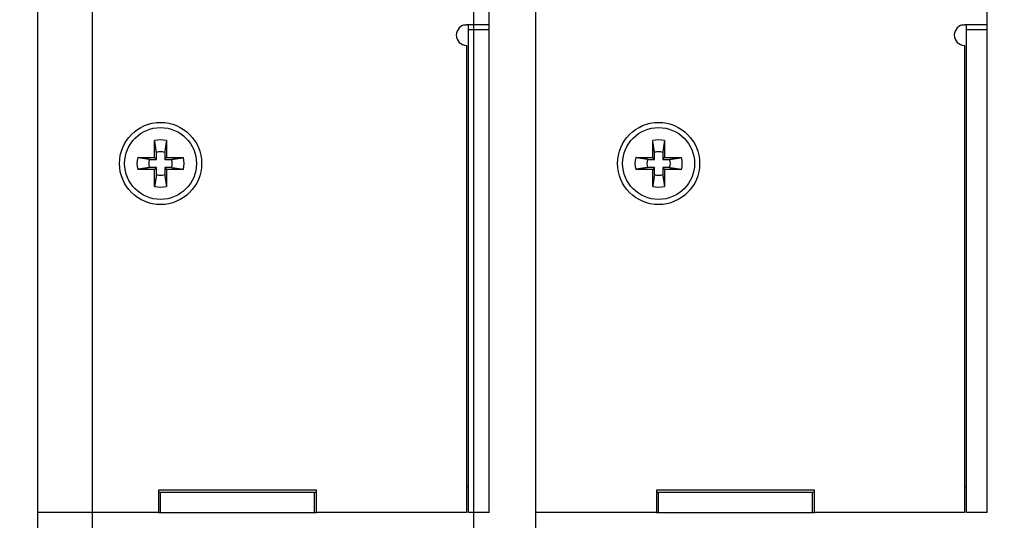
# Model space of a CAD drawing. Extents: x -38 to 840, y -660 to 1315.
# Drawn here: x 226 to 322, y -453 to -404 of the extents above; entities that cross this region are included whole.
import ezdxf

# ---------------------------------------------------------------- set-up
doc = ezdxf.new("R2010")
doc.units = 0
doc.layers.get('0').update_dxf_attribs({"linetype": 'CONTINUOUS'})
for name, color, linetype in [('3', 7, 'CONTINUOUS'), ('4', 7, 'CONTINUOUS'), ('5', 7, 'CONTINUOUS'), ('6', 7, 'CONTINUOUS')]:
    doc.layers.add(name, color=color, linetype=linetype)
doc.styles.get("Standard").update_dxf_attribs({"font": 'monotxt.shx'})
doc.dimstyles.new('DSTYLE1', dxfattribs={"dimtxt": 12, "dimasz": 12, "dimexe": 3, "dimexo": 0, "dimgap": 1.5, "dimtad": 1, "dimrnd": 0.01, "dimzin": 11, "dimcen": 0.09, "dimazin": 3, "dimtp": 0.1, "dimtm": 0.1, "dimtfac": 1, "dimtdec": 4, "dimtofl": 0, "dimtmove": 0, "dimatfit": 3, "dimtolj": 1, "dimtzin": 0})

# ---------------------------------------------------------------- blocks, each defined once
blk = doc.blocks.new('_AH1')
at = {"color": 0, "linetype": 'CONTINUOUS'}
for p, q in [((-1, 0.166667), (0, 0)), ((-1, 0.166667), (-1, -0.166667)), ((0, 0), (-1, -0.166667)), ((0, 0), (-1, 0))]:
    blk.add_line(p, q, dxfattribs=at)
blk = doc.blocks.new('*D11948')
at = {"layer": '5', "color": 3, "linetype": 'CONTINUOUS'}
for p, q in [((310.54482, 291.07236), (310.54482, 199.99576)), ((270.54482, -521.27764), (270.54482, 223.99576)), ((270.54482, 211.99576), (290.54482, 211.99576)), ((310.54482, 211.99576), (290.54482, 211.99576))]:
    blk.add_line(p, q, dxfattribs=at)
at = {"layer": '5', "color": 3, "xscale": 12, "yscale": 12, "zscale": 12, "rotation": 180}
blk.add_blockref('_AH1', (270.54482, 211.99576), dxfattribs=at)
at = {"layer": '5', "color": 3, "xscale": 12, "yscale": 12, "zscale": 12}
blk.add_blockref('_AH1', (310.54482, 211.99576), dxfattribs=at)
at = {"layer": '5', "color": 3, "linetype": 'CONTINUOUS', "width": 0.75}
blk.add_text('40', height=12, rotation=360, dxfattribs=at).set_placement((281.54482, 217.99976))
blk = doc.blocks.new('*D11949')
at = {"layer": '4', "color": 3, "linetype": 'CONTINUOUS'}
for p, q in [((262.03698, 286.52236), (262.03698, 198.64933)), ((222.03698, -521.27764), (222.03698, 222.64933)), ((222.03698, 210.64933), (242.03698, 210.64933)), ((262.03698, 210.64933), (242.03698, 210.64933))]:
    blk.add_line(p, q, dxfattribs=at)
at = {"layer": '4', "color": 3, "xscale": 12, "yscale": 12, "zscale": 12, "rotation": 180}
blk.add_blockref('_AH1', (222.03698, 210.64933), dxfattribs=at)
at = {"layer": '4', "color": 3, "xscale": 12, "yscale": 12, "zscale": 12}
blk.add_blockref('_AH1', (262.03698, 210.64933), dxfattribs=at)
at = {"layer": '4', "color": 3, "linetype": 'CONTINUOUS', "width": 0.75}
blk.add_text('40', height=12, rotation=360, dxfattribs=at).set_placement((233.03698, 216.65333))
blk = doc.blocks.new('*D11997')
at = {"layer": '6', "color": 3, "linetype": 'CONTINUOUS'}
for p, q in [((379.39013, 286.52236), (379.39013, 196.56378)), ((344.39013, -521.27764), (344.39013, 220.56378)), ((320.39013, 208.56378), (379.39013, 208.56378)), ((403.39013, 208.56378), (379.39013, 208.56378))]:
    blk.add_line(p, q, dxfattribs=at)
at = {"layer": '6', "color": 3, "xscale": 12, "yscale": 12, "zscale": 12}
blk.add_blockref('_AH1', (344.39013, 208.56378), dxfattribs=at)
at = {"layer": '6', "color": 3, "xscale": 12, "yscale": 12, "zscale": 12, "rotation": 180}
blk.add_blockref('_AH1', (379.39013, 208.56378), dxfattribs=at)
at = {"layer": '6', "color": 3, "linetype": 'CONTINUOUS', "width": 0.75}
blk.add_text('35', height=12, rotation=360, dxfattribs=at).set_placement((352.89013, 214.56778))
blk = doc.blocks.new('*D12475')
at = {"layer": '3', "color": 3, "linetype": 'CONTINUOUS'}
for p, q in [((165.62376, 403.72236), (245.39968, 403.72236)), ((233.39968, 403.72236), (233.39968, -58.777642)), ((233.39968, -521.27764), (233.39968, -58.777642)), ((104.62376, -521.27764), (245.39968, -521.27764))]:
    blk.add_line(p, q, dxfattribs=at)
at = {"layer": '3', "color": 3, "xscale": 12, "yscale": 12, "zscale": 12}
for p, rotation in [((233.39968, 403.72236), 90), ((233.39968, -521.27764), 270)]:
    blk.add_blockref('_AH1', p, dxfattribs=dict(at, rotation=rotation))
at = {"layer": '3', "color": 3, "linetype": 'CONTINUOUS', "width": 0.75}
blk.add_text('925', height=12, rotation=90, dxfattribs=at).set_placement((227.39568, -72.277642))

msp = doc.modelspace()

# ---------------------------------------------------------------- linework, layer by layer
at = {"layer": '4', "color": 230, "linetype": 'CONTINUOUS'}
msp.add_line((228.03698, 1238.7224), (228.03698, -521.27764), dxfattribs=at)
at = {"layer": '4', "color": 190, "linetype": 'CONTINUOUS'}
for p, q in [((272.03698, -404.77764), (272.03698, -375.77764)), ((269.53698, -404.77764), (269.83698, -404.77764)), ((272.03698, -404.77764), (269.83698, -404.77764)), ((269.83698, -406.77764), (269.83698, -452.27764)), ((255.23698, -450.07764), (239.83698, -450.07764)), ((239.83698, -450.07764), (239.83698, -452.27764)), ((255.23698, -452.27764), (255.23698, -450.07764)), ((239.83698, -452.27764), (228.03698, -452.27764)), ((269.83698, -452.27764), (255.23698, -452.27764))]:
    msp.add_line(p, q, dxfattribs=at)
at = {"layer": '4', "color": 150, "linetype": 'CONTINUOUS'}
for p, q in [((270.03698, -405.27764), (270.03684, -404.77747)), ((270.03698, -452.27764), (270.03698, -405.27764)), ((272.03698, -405.27764), (270.03698, -405.27764)), ((272.03698, -405.27764), (272.03698, -404.77764)), ((272.03698, -452.27764), (272.03698, -405.27764)), ((269.83698, -449.77771), (270.03698, -449.77764)), ((239.83682, -450.27778), (240.03698, -450.27764)), ((240.03698, -452.27764), (240.03698, -450.27764)), ((240.03698, -450.27764), (255.03698, -450.27764)), ((255.03698, -450.27764), (255.23705, -450.27778)), ((255.03698, -452.27764), (255.03698, -450.27764)), ((239.83698, -452.27764), (240.03698, -452.27764)), ((240.03698, -452.27764), (255.03698, -452.27764)), ((255.03698, -452.27764), (255.23698, -452.27764)), ((272.03698, -452.27764), (270.03698, -452.27764))]:
    msp.add_line(p, q, dxfattribs=at)
at = {"layer": '4', "color": 110, "linetype": 'CONTINUOUS'}
for p, q in [((239.46177, -417.70285), (239.46177, -416.05075)), ((240.61203, -416.05075), (240.61203, -417.70285)), ((237.81011, -417.70285), (239.46177, -417.70285)), ((238.96389, -417.87761), (239.63697, -417.87761)), ((239.63697, -417.87761), (239.46177, -417.70285)), ((239.63697, -417.87761), (239.63697, -417.20454)), ((240.43683, -417.20454), (240.43683, -417.87761)), ((240.43683, -417.87761), (240.61203, -417.70285)), ((240.43683, -417.87761), (241.11035, -417.87761)), ((240.61203, -417.70285), (242.26413, -417.70285)), ((239.46177, -418.85267), (237.81011, -418.85267)), ((239.63697, -418.67747), (238.96389, -418.67747)), ((239.63697, -418.67747), (239.46177, -418.85267)), ((239.46177, -420.50477), (239.46177, -418.85267)), ((239.63697, -419.35099), (239.63697, -418.67747)), ((241.11035, -418.67747), (240.43683, -418.67747)), ((240.43683, -418.67747), (240.43683, -419.35099)), ((240.43683, -418.67747), (240.61203, -418.85267)), ((242.26413, -418.85267), (240.61203, -418.85267)), ((240.61203, -418.85267), (240.61203, -420.50477))]:
    msp.add_line(p, q, dxfattribs=at)
for points in [[(239.63697, -417.20454), (239.63289, -417.17736, 0.000042419), (239.62873, -417.14961, 0.000040873), (239.62447, -417.12128, 0.000039025), (239.62011, -417.09237, 0.000036896), (239.61566, -417.06283, 0.000034978), (239.61112, -417.03267, 0.000033304), (239.60646, -417.00185, 0.000031671), (239.60171, -416.97037, 0.000030131), (239.59684, -416.93817, 0.000028658), (239.59186, -416.90528, 0.000027308), (239.58677, -416.87162, 0.000025988), (239.58155, -416.83722, 0.000024765), (239.57621, -416.80202, 0.000023604), (239.57075, -416.76601, 0.000022565), (239.56515, -416.72913, 0.000021444), (239.55942, -416.6914, 0.00002035), (239.55355, -416.65278, 0.000019583), (239.54753, -416.61318, 0.000019099), (239.54134, -416.57251, 0.000017659), (239.53504, -416.53106, 0.00001575), (239.52861, -416.48887, 0.000016701), (239.52189, -416.44477, 0.000019033), (239.5148, -416.39825, 0.000013565), (239.50805, -416.35396, 0.000004252), (239.50187, -416.31339, 0.000018422), (239.49346, -416.2583, 0.000029007), (239.4799, -416.16946, 0.00001294), (239.46177, -416.05075, 0.000006561)], [(240.61203, -416.05075), (240.60379, -416.10476, 0.000008378), (240.59577, -416.15737, 0.000008867), (240.58797, -416.20851, 0.000009344), (240.58038, -416.2583, 0.00000971), (240.57299, -416.30675, 0.00001015), (240.5658, -416.35396, 0.000010611), (240.5588, -416.39994, 0.000011121), (240.55197, -416.44477, 0.000011613), (240.54532, -416.48845, 0.000012166), (240.53883, -416.53106, 0.00001272), (240.53251, -416.57262, 0.000013329), (240.52635, -416.61318, 0.000013932), (240.52033, -416.65275, 0.000014617), (240.51446, -416.6914, 0.000015327), (240.50873, -416.72914, 0.000016035), (240.50313, -416.76601, 0.00001668), (240.49767, -416.802, 0.000017661), (240.49232, -416.83722, 0.000018913), (240.4871, -416.87168, 0.000019281), (240.48201, -416.90528, 0.000018785), (240.47706, -416.93795, 0.00002183), (240.47216, -416.97037, 0.000027637), (240.46726, -417.00272, 0.000021995), (240.46274, -417.03267, 0.000007282), (240.4587, -417.05941, 0.000033282), (240.45372, -417.09237, 0.000063282), (240.44634, -417.14139, 0.000033301), (240.43683, -417.20454, 0.0000182)], [(238.96389, -417.87761), (238.93671, -417.87354, -0.000035359), (238.90897, -417.86937, -0.000034071), (238.88064, -417.86512, -0.000032531), (238.85172, -417.86077, -0.000030757), (238.82219, -417.85632, -0.000029158), (238.79203, -417.85178, -0.000027764), (238.7612, -417.84714, -0.000026403), (238.72971, -417.84239, -0.000025119), (238.69752, -417.83753, -0.000023891), (238.66462, -417.83256, -0.000022766), (238.63097, -417.82748, -0.000021666), (238.59657, -417.82227, -0.000020646), (238.56136, -417.81695, -0.000019679), (238.52535, -417.8115, -0.000018813), (238.48847, -417.80591, -0.000017879), (238.45075, -417.8002, -0.000016966), (238.41213, -417.79434, -0.000016327), (238.37253, -417.78834, -0.000015924), (238.33185, -417.78217, -0.000014724), (238.29041, -417.77588, -0.000013131), (238.24822, -417.76947, -0.000013925), (238.20411, -417.76278, -0.000015869), (238.1576, -417.75571, -0.00001131), (238.11331, -417.74898, -0.000003545), (238.07274, -417.74281, -0.00001536), (238.01765, -417.73443, -0.000024186), (237.92882, -417.72092, -0.000010789), (237.81011, -417.70285, -0.00000547)], [(241.11035, -417.87761), (241.13751, -417.87354, 0.000032896), (241.16523, -417.86937, 0.000031693), (241.19355, -417.86512, 0.000030257), (241.22245, -417.86077, 0.000028603), (241.25197, -417.85632, 0.000027114), (241.28212, -417.85178, 0.000025814), (241.31293, -417.84714, 0.000024547), (241.34441, -417.84239, 0.000023351), (241.3766, -417.83753, 0.000022207), (241.40949, -417.83256, 0.00002116), (241.44313, -417.82748, 0.000020135), (241.47753, -417.82227, 0.000019186), (241.51273, -417.81695, 0.000018286), (241.54874, -417.8115, 0.00001748), (241.58562, -417.80591, 0.000016611), (241.62334, -417.8002, 0.000015762), (241.66197, -417.79434, 0.000015167), (241.70157, -417.78834, 0.000014792), (241.74225, -417.78217, 0.000013676), (241.7837, -417.77588, 0.000012196), (241.8259, -417.76947, 0.000012933), (241.87001, -417.76278, 0.000014737), (241.91653, -417.75571, 0.000010503), (241.96083, -417.74898, 0.000003292), (242.00141, -417.74281, 0.000014263), (242.05652, -417.73443, 0.000022457), (242.14538, -417.72092, 0.000010017), (242.26413, -417.70285, 0.000005079)], [(238.96389, -418.67747), (238.93671, -418.68156, 0.000032154), (238.90897, -418.68574, 0.000030983), (238.88064, -418.69001, 0.000029583), (238.85172, -418.69437, 0.000027969), (238.82219, -418.69883, 0.000026516), (238.79203, -418.70339, 0.000025248), (238.7612, -418.70805, 0.00002401), (238.72971, -418.71281, 0.000022843), (238.69752, -418.71768, 0.000021726), (238.66462, -418.72266, 0.000020704), (238.63097, -418.72776, 0.000019703), (238.59657, -418.73298, 0.000018776), (238.56136, -418.73832, 0.000017896), (238.52535, -418.74378, 0.000017108), (238.48847, -418.74938, 0.000016259), (238.45075, -418.75511, 0.000015429), (238.41213, -418.76098, 0.000014848), (238.37253, -418.767, 0.000014481), (238.33185, -418.77318, 0.00001339), (238.29041, -418.77949, 0.000011942), (238.24822, -418.78591, 0.000012663), (238.20411, -418.79262, 0.000014431), (238.1576, -418.7997, 0.000010286), (238.11331, -418.80645, 0.000003224), (238.07274, -418.81263, 0.000013969), (238.01765, -418.82103, 0.000021995), (237.92882, -418.83457, 0.000009812), (237.81011, -418.85267, 0.000004975)], [(241.11035, -418.67747), (241.13751, -418.68156, -0.000029681), (241.16523, -418.68574, -0.000028596), (241.19355, -418.69001, -0.0000273), (241.22245, -418.69437, -0.000025808), (241.25197, -418.69883, -0.000024464), (241.28212, -418.70339, -0.000023292), (241.31293, -418.70805, -0.000022148), (241.34441, -418.71281, -0.000021069), (241.3766, -418.71768, -0.000020037), (241.40949, -418.72266, -0.000019092), (241.44313, -418.72776, -0.000018168), (241.47753, -418.73298, -0.000017312), (241.51273, -418.73832, -0.000016499), (241.54874, -418.74378, -0.000015772), (241.58562, -418.74938, -0.000014988), (241.62334, -418.75511, -0.000014222), (241.66197, -418.76098, -0.000013685), (241.70157, -418.767, -0.000013346), (241.74225, -418.77318, -0.00001234), (241.7837, -418.77949, -0.000011005), (241.8259, -418.78591, -0.000011669), (241.87001, -418.79262, -0.000013298), (241.91653, -418.7997, -0.000009477), (241.96083, -418.80645, -0.000002971), (242.00141, -418.81263, -0.00001287), (242.05652, -418.82103, -0.000020264), (242.14538, -418.83457, -0.000009039), (242.26413, -418.85267, -0.000004583)], [(239.63697, -419.35099), (239.63289, -419.37815, -0.000040326), (239.62873, -419.40588, -0.000038852), (239.62447, -419.4342, -0.000037092), (239.62011, -419.46309, -0.000035064), (239.61566, -419.49262, -0.000033238), (239.61112, -419.52277, -0.000031645), (239.60646, -419.55359, -0.000030091), (239.60171, -419.58506, -0.000028625), (239.59684, -419.61725, -0.000027223), (239.59186, -419.65014, -0.000025939), (239.58677, -419.68379, -0.000024684), (239.58155, -419.71818, -0.00002352), (239.57621, -419.75339, -0.000022416), (239.57075, -419.7894, -0.000021428), (239.56515, -419.82627, -0.000020363), (239.55942, -419.864, -0.000019322), (239.55355, -419.90262, -0.000018593), (239.54753, -419.94223, -0.000018133), (239.54134, -419.9829, -0.000016765), (239.53504, -420.02435, -0.000014952), (239.52861, -420.06655, -0.000015854), (239.52189, -420.11066, -0.000018066), (239.5148, -420.15718, -0.000012876), (239.50805, -420.20148, -0.000004036), (239.50187, -420.24206, -0.000017485), (239.49346, -420.29717, -0.00002753), (239.4799, -420.38603, -0.00001228), (239.46177, -420.50477, -0.000006226)], [(240.43683, -419.35099), (240.44092, -419.37815, 0.000031102), (240.44509, -419.40588, 0.000029966), (240.44936, -419.4342, 0.000028608), (240.45372, -419.46309, 0.000027045), (240.45818, -419.49262, 0.000025637), (240.46274, -419.52277, 0.000024408), (240.4674, -419.55359, 0.00002321), (240.47216, -419.58506, 0.000022079), (240.47703, -419.61725, 0.000020998), (240.48201, -419.65014, 0.000020008), (240.48711, -419.68379, 0.000019039), (240.49232, -419.71818, 0.000018142), (240.49766, -419.75339, 0.000017291), (240.50313, -419.7894, 0.000016529), (240.50873, -419.82627, 0.000015707), (240.51446, -419.864, 0.000014905), (240.52033, -419.90262, 0.000014342), (240.52635, -419.94223, 0.000013987), (240.53253, -419.9829, 0.000012932), (240.53883, -420.02435, 0.000011533), (240.54526, -420.06655, 0.000012229), (240.55197, -420.11066, 0.000013936), (240.55905, -420.15718, 0.000009932), (240.5658, -420.20148, 0.000003113), (240.57198, -420.24206, 0.000013488), (240.58038, -420.29717, 0.000021237), (240.59392, -420.38603, 0.000009473), (240.61203, -420.50477, 0.000004803)]]:
    msp.add_lwpolyline(points, format="xyb", dxfattribs=at)
at = {"layer": '4', "color": 190, "linetype": 'CONTINUOUS'}
msp.add_circle((240.03698, -418.27764), 4, dxfattribs=at)
at = {"layer": '4', "color": 110, "linetype": 'CONTINUOUS'}
msp.add_circle((240.03698, -418.27764), 3.5, dxfattribs=at)
at = {"layer": '4', "color": 190, "linetype": 'CONTINUOUS'}
msp.add_arc((269.83698, -405.77764), 1, 90, 270, dxfattribs=at)
at = {"layer": '4', "color": 110, "linetype": 'CONTINUOUS'}
for radius, start, end in [(2.3, 75.522488, 104.47751), (1.145299, 69.557119, 110.44288), (2.3, 165.52249, 194.47751), (1.145299, 159.55712, 200.44288), (1.145299, 339.55712, 380.44288), (2.3, 345.52249, 374.47751), (1.145299, 249.55712, 290.44288), (2.3, 255.52249, 284.47751)]:
    msp.add_arc((240.03698, -418.27764), radius, start, end, dxfattribs=at)
at = {"layer": '5', "color": 230, "linetype": 'CONTINUOUS'}
for p, q in [((270.54482, -521.27764), (270.54482, 1238.7224)), ((276.54481, 1238.7224), (276.54481, -521.27764))]:
    msp.add_line(p, q, dxfattribs=at)
at = {"layer": '5', "color": 190, "linetype": 'CONTINUOUS'}
for p, q in [((320.54482, -404.77764), (320.54482, -375.77764)), ((318.04482, -404.77764), (318.34482, -404.77764)), ((320.54482, -404.77764), (318.34482, -404.77764)), ((318.34482, -406.77764), (318.34482, -452.27764)), ((303.74482, -450.07764), (288.34482, -450.07764)), ((288.34482, -450.07764), (288.34482, -452.27764)), ((303.74482, -452.27764), (303.74482, -450.07764)), ((288.34482, -452.27764), (276.54481, -452.27764)), ((318.34482, -452.27764), (303.74482, -452.27764))]:
    msp.add_line(p, q, dxfattribs=at)
at = {"layer": '5', "color": 150, "linetype": 'CONTINUOUS'}
for p, q in [((318.54482, -405.27764), (318.54467, -404.77747)), ((318.54482, -452.27764), (318.54482, -405.27764)), ((320.54482, -405.27764), (318.54482, -405.27764)), ((320.54482, -405.27764), (320.54482, -404.77764)), ((320.54482, -452.27764), (320.54482, -405.27764)), ((318.34482, -449.77771), (318.54482, -449.77764)), ((288.34466, -450.27779), (288.54482, -450.27764)), ((288.54482, -452.27764), (288.54482, -450.27764)), ((288.54482, -450.27764), (303.54482, -450.27764)), ((303.54482, -450.27764), (303.74489, -450.27779)), ((303.54482, -452.27764), (303.54482, -450.27764)), ((288.34482, -452.27764), (288.54482, -452.27764)), ((288.54482, -452.27764), (303.54482, -452.27764)), ((303.54482, -452.27764), (303.74482, -452.27764)), ((320.54482, -452.27764), (318.54482, -452.27764))]:
    msp.add_line(p, q, dxfattribs=at)
at = {"layer": '5', "color": 110, "linetype": 'CONTINUOUS'}
for p, q in [((287.96961, -417.70285), (287.96961, -416.05075)), ((289.11987, -416.05075), (289.11987, -417.70285)), ((286.31795, -417.70285), (287.96961, -417.70285)), ((287.47173, -417.87762), (288.14481, -417.87762)), ((288.14481, -417.87762), (287.96961, -417.70285)), ((288.14481, -417.87762), (288.14481, -417.20454)), ((288.94467, -417.20454), (288.94467, -417.87762)), ((288.94467, -417.87762), (289.11987, -417.70285)), ((288.94467, -417.87762), (289.61818, -417.87762)), ((289.11987, -417.70285), (290.77197, -417.70285)), ((287.96961, -418.85268), (286.31795, -418.85268)), ((288.14481, -418.67747), (287.47173, -418.67747)), ((288.14481, -418.67747), (287.96961, -418.85268)), ((287.96961, -420.50478), (287.96961, -418.85268)), ((288.14481, -419.35099), (288.14481, -418.67747)), ((289.61818, -418.67747), (288.94467, -418.67747)), ((288.94467, -418.67747), (288.94467, -419.35099)), ((288.94467, -418.67747), (289.11987, -418.85268)), ((290.77197, -418.85268), (289.11987, -418.85268)), ((289.11987, -418.85268), (289.11987, -420.50478))]:
    msp.add_line(p, q, dxfattribs=at)
for points in [[(288.14481, -417.20454), (288.14073, -417.17736, 0.000042419), (288.13656, -417.14961, 0.000040873), (288.1323, -417.12129, 0.000039025), (288.12795, -417.09237, 0.000036896), (288.1235, -417.06284, 0.000034978), (288.11895, -417.03268, 0.000033304), (288.1143, -417.00185, 0.000031671), (288.10954, -416.97037, 0.000030131), (288.10468, -416.93817, 0.000028658), (288.0997, -416.90528, 0.000027308), (288.0946, -416.87163, 0.000025988), (288.08939, -416.83722, 0.000024765), (288.08405, -416.80202, 0.000023604), (288.07859, -416.76601, 0.000022565), (288.07299, -416.72913, 0.000021444), (288.06726, -416.69141, 0.00002035), (288.06139, -416.65278, 0.000019583), (288.05537, -416.61318, 0.000019099), (288.04918, -416.57251, 0.000017659), (288.04287, -416.53107, 0.00001575), (288.03645, -416.48887, 0.000016701), (288.02973, -416.44477, 0.000019033), (288.02264, -416.39826, 0.000013565), (288.01589, -416.35396, 0.000004252), (288.0097, -416.31339, 0.000018422), (288.0013, -416.2583, 0.000029007), (287.98773, -416.16947, 0.00001294), (287.96961, -416.05075, 0.000006561)], [(289.11987, -416.05075), (289.11163, -416.10477, 0.000008378), (289.1036, -416.15738, 0.000008867), (289.0958, -416.20851, 0.000009344), (289.08822, -416.2583, 0.00000971), (289.08083, -416.30675, 0.00001015), (289.07364, -416.35396, 0.000010611), (289.06663, -416.39994, 0.000011121), (289.05981, -416.44477, 0.000011613), (289.05316, -416.48845, 0.000012166), (289.04667, -416.53107, 0.00001272), (289.04035, -416.57262, 0.000013329), (289.03418, -416.61318, 0.000013932), (289.02817, -416.65275, 0.000014617), (289.02229, -416.69141, 0.000015327), (289.01656, -416.72914, 0.000016035), (289.01097, -416.76601, 0.00001668), (289.0055, -416.802, 0.000017661), (289.00016, -416.83722, 0.000018913), (288.99494, -416.87168, 0.000019281), (288.98985, -416.90528, 0.000018785), (288.9849, -416.93795, 0.00002183), (288.97999, -416.97037, 0.000027637), (288.9751, -417.00272, 0.000021995), (288.97057, -417.03268, 0.000007282), (288.96653, -417.05942, 0.000033282), (288.96156, -417.09237, 0.000063282), (288.95417, -417.14139, 0.000033301), (288.94467, -417.20454, 0.0000182)], [(287.47173, -417.87762), (287.44455, -417.87354, -0.000035359), (287.4168, -417.86938, -0.000034071), (287.38847, -417.86512, -0.000032531), (287.35956, -417.86077, -0.000030757), (287.33002, -417.85633, -0.000029158), (287.29986, -417.85178, -0.000027764), (287.26904, -417.84714, -0.000026403), (287.23755, -417.84239, -0.000025119), (287.20536, -417.83753, -0.000023891), (287.17246, -417.83256, -0.000022766), (287.13881, -417.82748, -0.000021666), (287.10441, -417.82228, -0.000020646), (287.0692, -417.81695, -0.000019679), (287.03319, -417.8115, -0.000018813), (286.99631, -417.80592, -0.000017879), (286.95859, -417.8002, -0.000016966), (286.91996, -417.79435, -0.000016327), (286.88036, -417.78834, -0.000015924), (286.83969, -417.78217, -0.000014724), (286.79825, -417.77588, -0.000013131), (286.75606, -417.76948, -0.000013925), (286.71195, -417.76278, -0.000015869), (286.66544, -417.75571, -0.00001131), (286.62115, -417.74898, -0.000003545), (286.58058, -417.74281, -0.00001536), (286.52549, -417.73444, -0.000024186), (286.43666, -417.72092, -0.000010789), (286.31795, -417.70285, -0.00000547)], [(289.61818, -417.87762), (289.64534, -417.87354, 0.000032896), (289.67307, -417.86938, 0.000031693), (289.70139, -417.86512, 0.000030257), (289.73028, -417.86077, 0.000028603), (289.75981, -417.85633, 0.000027114), (289.78996, -417.85178, 0.000025814), (289.82077, -417.84714, 0.000024547), (289.85225, -417.84239, 0.000023351), (289.88443, -417.83753, 0.000022207), (289.91732, -417.83256, 0.00002116), (289.95097, -417.82748, 0.000020135), (289.98537, -417.82228, 0.000019186), (290.02057, -417.81695, 0.000018286), (290.05658, -417.8115, 0.00001748), (290.09346, -417.80592, 0.000016611), (290.13118, -417.8002, 0.000015762), (290.16981, -417.79435, 0.000015167), (290.20941, -417.78834, 0.000014792), (290.25009, -417.78217, 0.000013676), (290.29154, -417.77588, 0.000012196), (290.33373, -417.76948, 0.000012933), (290.37785, -417.76278, 0.000014737), (290.42437, -417.75571, 0.000010503), (290.46867, -417.74898, 0.000003292), (290.50925, -417.74281, 0.000014263), (290.56436, -417.73444, 0.000022457), (290.65322, -417.72092, 0.000010017), (290.77197, -417.70285, 0.000005079)], [(287.47173, -418.67747), (287.44455, -418.68156, 0.000032154), (287.4168, -418.68574, 0.000030983), (287.38847, -418.69001, 0.000029583), (287.35956, -418.69437, 0.000027969), (287.33002, -418.69883, 0.000026516), (287.29986, -418.70339, 0.000025248), (287.26904, -418.70805, 0.00002401), (287.23755, -418.71281, 0.000022843), (287.20536, -418.71768, 0.000021726), (287.17246, -418.72266, 0.000020704), (287.13881, -418.72776, 0.000019703), (287.10441, -418.73298, 0.000018776), (287.0692, -418.73832, 0.000017896), (287.03319, -418.74378, 0.000017108), (286.99631, -418.74938, 0.000016259), (286.95859, -418.75511, 0.000015429), (286.91996, -418.76098, 0.000014848), (286.88036, -418.767, 0.000014481), (286.83969, -418.77319, 0.00001339), (286.79825, -418.77949, 0.000011942), (286.75606, -418.78591, 0.000012663), (286.71195, -418.79262, 0.000014431), (286.66544, -418.79971, 0.000010286), (286.62115, -418.80645, 0.000003224), (286.58058, -418.81263, 0.000013969), (286.52549, -418.82103, 0.000021995), (286.43666, -418.83457, 0.000009812), (286.31795, -418.85268, 0.000004975)], [(289.61818, -418.67747), (289.64534, -418.68156, -0.000029681), (289.67307, -418.68574, -0.000028596), (289.70139, -418.69001, -0.0000273), (289.73028, -418.69437, -0.000025808), (289.75981, -418.69883, -0.000024464), (289.78996, -418.70339, -0.000023292), (289.82077, -418.70805, -0.000022148), (289.85225, -418.71281, -0.000021069), (289.88443, -418.71768, -0.000020037), (289.91732, -418.72266, -0.000019092), (289.95097, -418.72776, -0.000018168), (289.98537, -418.73298, -0.000017312), (290.02057, -418.73832, -0.000016499), (290.05658, -418.74378, -0.000015772), (290.09346, -418.74938, -0.000014988), (290.13118, -418.75511, -0.000014222), (290.16981, -418.76098, -0.000013685), (290.20941, -418.767, -0.000013346), (290.25009, -418.77319, -0.00001234), (290.29154, -418.77949, -0.000011005), (290.33373, -418.78591, -0.000011669), (290.37785, -418.79262, -0.000013298), (290.42437, -418.79971, -0.000009477), (290.46867, -418.80645, -0.000002971), (290.50925, -418.81263, -0.00001287), (290.56436, -418.82103, -0.000020264), (290.65322, -418.83457, -0.000009039), (290.77197, -418.85268, -0.000004583)], [(288.14481, -419.35099), (288.14073, -419.37815, -0.000040326), (288.13656, -419.40588, -0.000038852), (288.1323, -419.4342, -0.000037092), (288.12795, -419.4631, -0.000035064), (288.1235, -419.49262, -0.000033238), (288.11895, -419.52277, -0.000031645), (288.1143, -419.55359, -0.000030091), (288.10954, -419.58506, -0.000028625), (288.10468, -419.61725, -0.000027223), (288.0997, -419.65014, -0.000025939), (288.0946, -419.68379, -0.000024684), (288.08939, -419.71818, -0.00002352), (288.08405, -419.75339, -0.000022416), (288.07859, -419.7894, -0.000021428), (288.07299, -419.82628, -0.000020363), (288.06726, -419.864, -0.000019322), (288.06139, -419.90263, -0.000018593), (288.05537, -419.94223, -0.000018133), (288.04918, -419.9829, -0.000016765), (288.04287, -420.02435, -0.000014952), (288.03645, -420.06655, -0.000015854), (288.02973, -420.11066, -0.000018066), (288.02264, -420.15718, -0.000012876), (288.01589, -420.20148, -0.000004036), (288.0097, -420.24207, -0.000017485), (288.0013, -420.29717, -0.00002753), (287.98773, -420.38603, -0.00001228), (287.96961, -420.50478, -0.000006226)], [(288.94467, -419.35099), (288.94875, -419.37815, 0.000031102), (288.95293, -419.40588, 0.000029966), (288.9572, -419.4342, 0.000028608), (288.96156, -419.4631, 0.000027045), (288.96602, -419.49262, 0.000025637), (288.97057, -419.52277, 0.000024408), (288.97523, -419.55359, 0.00002321), (288.97999, -419.58506, 0.000022079), (288.98487, -419.61725, 0.000020998), (288.98985, -419.65014, 0.000020008), (288.99495, -419.68379, 0.000019039), (289.00016, -419.71818, 0.000018142), (289.0055, -419.75339, 0.000017291), (289.01097, -419.7894, 0.000016529), (289.01656, -419.82628, 0.000015707), (289.02229, -419.864, 0.000014905), (289.02816, -419.90263, 0.000014342), (289.03418, -419.94223, 0.000013987), (289.04037, -419.9829, 0.000012932), (289.04667, -420.02435, 0.000011533), (289.05309, -420.06655, 0.000012229), (289.05981, -420.11066, 0.000013936), (289.06689, -420.15718, 0.000009932), (289.07364, -420.20148, 0.000003113), (289.07982, -420.24207, 0.000013488), (289.08822, -420.29717, 0.000021237), (289.10176, -420.38603, 0.000009473), (289.11987, -420.50478, 0.000004803)]]:
    msp.add_lwpolyline(points, format="xyb", dxfattribs=at)
at = {"layer": '5', "color": 190, "linetype": 'CONTINUOUS'}
msp.add_circle((288.54482, -418.27764), 4, dxfattribs=at)
at = {"layer": '5', "color": 110, "linetype": 'CONTINUOUS'}
msp.add_circle((288.54482, -418.27764), 3.5, dxfattribs=at)
at = {"layer": '5', "color": 190, "linetype": 'CONTINUOUS'}
msp.add_arc((318.34482, -405.77764), 1, 90, 270, dxfattribs=at)
at = {"layer": '5', "color": 110, "linetype": 'CONTINUOUS'}
for radius, start, end in [(2.3, 75.522488, 104.47751), (1.145299, 69.557119, 110.44288), (2.3, 165.52249, 194.47751), (1.145299, 159.55712, 200.44288), (1.145299, 339.55712, 380.44288), (2.3, 345.52249, 374.47751), (1.145299, 249.55712, 290.44288), (2.3, 255.52249, 284.47751)]:
    msp.add_arc((288.54482, -418.27764), radius, start, end, dxfattribs=at)

# ---------------------------------------------------------------- dimensions: what is measured, and where the dimension line sits
at = {"layer": '3', "color": 3, "linetype": 'CONTINUOUS'}
dim = msp.add_linear_dim(base=(233.39968, -521.27764), p1=(165.62376, 403.72236), p2=(104.62376, -521.27764), angle=90, dimstyle='DSTYLE1', override={"dimblk": '_AH1', "dimsah": 0}, dxfattribs=at)
dim.commit()
dim.dimension.update_dxf_attribs({"geometry": '*D12475', "text_midpoint": (221.39568, -58.777642), "dimtype": 128})
at = {"layer": '4', "color": 3, "linetype": 'CONTINUOUS'}
dim = msp.add_linear_dim(base=(222.03698, 210.64933), p1=(262.03698, 286.52236), p2=(222.03698, -521.27764), dimstyle='DSTYLE1', override={"dimblk": '_AH1', "dimsah": 0}, dxfattribs=at)
dim.commit()
dim.dimension.update_dxf_attribs({"geometry": '*D11949', "text_midpoint": (242.03698, 222.65333), "dimtype": 128})
at = {"layer": '5', "color": 3, "linetype": 'CONTINUOUS'}
dim = msp.add_linear_dim(base=(270.54482, 211.99576), p1=(310.54482, 291.07236), p2=(270.54482, -521.27764), dimstyle='DSTYLE1', override={"dimblk": '_AH1', "dimsah": 0}, dxfattribs=at)
dim.commit()
dim.dimension.update_dxf_attribs({"geometry": '*D11948', "text_midpoint": (290.54482, 223.99976), "dimtype": 128})
at = {"layer": '6', "color": 3, "linetype": 'CONTINUOUS'}
dim = msp.add_linear_dim(base=(344.39013, 208.56378), p1=(379.39013, 286.52236), p2=(344.39013, -521.27764), dimstyle='DSTYLE1', override={"dimblk": '_AH1', "dimsah": 0}, dxfattribs=at)
dim.commit()
dim.dimension.update_dxf_attribs({"geometry": '*D11997', "text_midpoint": (361.89013, 220.56778), "dimtype": 128})

doc.saveas('drawing.dxf')
